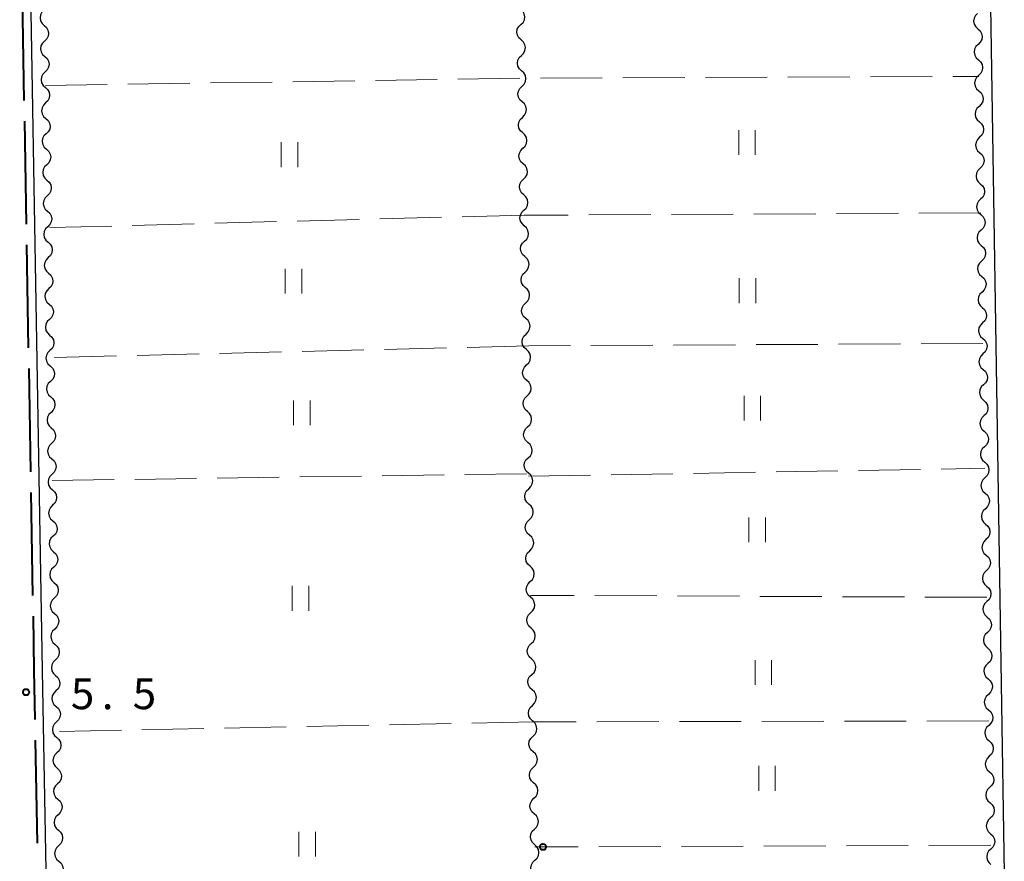
# Model space of a CAD drawing. Units: metres. Extents: x -72000 to -70000, y 34500 to 36000.
# Drawn here: x -70559 to -70440, y 35655 to 35757 of the extents above; entities that cross this region are included whole.
import ezdxf

# ---------------------------------------------------------------- set-up
doc = ezdxf.new("R2010")
doc.units = ezdxf.units.M
for name, color, linetype, lineweight in [('110600_大字・町・丁目界', 7, 'Continuous', 40), ('210100_道路縁(街区線)', 7, 'Continuous', 30), ('510200_細流', 7, 'Continuous', 30), ('630200_耕地界', 7, 'Continuous', 30), ('631100_田', 7, 'Continuous', 13), ('731200_図化機測定による標高点', 7, 'Continuous', 40)]:
    doc.layers.add(name, color=color, linetype=linetype, lineweight=lineweight)
doc.styles.add('Style-WORKING', font='MS Gothic.ttf')

msp = doc.modelspace()

# ---------------------------------------------------------------- linework, layer by layer
at = {"layer": '110600_大字・町・丁目界', "linetype": 'Continuous', "lineweight": 40}
for p, q in [((-70558.576, 35760.031), (-70558.358, 35747.533)), ((-70558.314, 35745.033), (-70558.096, 35732.535)), ((-70558.052, 35730.036), (-70557.833, 35717.538)), ((-70557.79, 35715.038), (-70557.571, 35702.54)), ((-70557.527, 35700.04), (-70557.309, 35687.542)), ((-70557.001, 35670.045), (-70556.78, 35657.547))]:
    msp.add_line(p, q, dxfattribs=at)
at = {"layer": '110600_大字・町・丁目界', "linetype": 'Continuous', "lineweight": 40, "flags": 128}
msp.add_lwpolyline([(-70557.265, 35685.043), (-70557.15, 35678.45), (-70557.046, 35672.545)], dxfattribs=at)
at = {"layer": '210100_道路縁(街区線)', "linetype": 'Continuous', "lineweight": 30, "flags": 128}
for points in [[(-70557.07, 35462.16), (-70556.12, 35462.01), (-70473.86, 35465.43), (-70457.31, 35466.12), (-70447.08, 35466.81), (-70442.39, 35467.46), (-70439.7, 35468.5), (-70438.19, 35469.59), (-70437.25, 35471.5), (-70436.95, 35489.76), (-70442.47, 35840.96)], [(-70558.88, 35835.73), (-70556.14, 35678.47), (-70555, 35614.58), (-70555.63, 35579.89), (-70558.62, 35465.26), (-70558.14, 35463.29), (-70557.07, 35462.16)]]:
    msp.add_lwpolyline(points, dxfattribs=at)
at = {"layer": '510200_細流', "linetype": 'Continuous', "lineweight": 30, "flags": 128}
for points in [[(-70555.934, 35758.476), (-70556.198, 35758.221), (-70556.364, 35757.894), (-70556.418, 35757.531), (-70556.351, 35757.169), (-70556.174, 35756.848), (-70555.901, 35756.602)], [(-70498.14, 35756.724), (-70497.876, 35756.98), (-70497.71, 35757.306), (-70497.656, 35757.669), (-70497.722, 35758.031), (-70497.9, 35758.352), (-70498.172, 35758.599)], [(-70442.775, 35758.061), (-70443.039, 35757.806), (-70443.206, 35757.479), (-70443.26, 35757.116), (-70443.195, 35756.754), (-70443.017, 35756.433), (-70442.746, 35756.186)], [(-70555.901, 35756.602), (-70555.629, 35756.355), (-70555.451, 35756.034), (-70555.385, 35755.672), (-70555.439, 35755.309), (-70555.605, 35754.982), (-70555.869, 35754.727)], [(-70498.108, 35754.849), (-70498.381, 35755.096), (-70498.558, 35755.417), (-70498.624, 35755.779), (-70498.57, 35756.142), (-70498.404, 35756.469), (-70498.14, 35756.724)], [(-70442.746, 35756.186), (-70442.474, 35755.939), (-70442.297, 35755.618), (-70442.231, 35755.256), (-70442.285, 35754.893), (-70442.452, 35754.566), (-70442.716, 35754.311)], [(-70498.077, 35752.975), (-70497.813, 35753.23), (-70497.647, 35753.557), (-70497.593, 35753.92), (-70497.659, 35754.282), (-70497.836, 35754.603), (-70498.108, 35754.849)], [(-70555.869, 35754.727), (-70556.132, 35754.471), (-70556.299, 35754.144), (-70556.352, 35753.781), (-70556.286, 35753.419), (-70556.108, 35753.098), (-70555.836, 35752.852)], [(-70442.716, 35754.311), (-70442.98, 35754.056), (-70443.147, 35753.729), (-70443.201, 35753.367), (-70443.136, 35753.005), (-70442.959, 35752.683), (-70442.687, 35752.436)], [(-70555.836, 35752.852), (-70555.564, 35752.606), (-70555.386, 35752.285), (-70555.32, 35751.923), (-70555.373, 35751.56), (-70555.54, 35751.233), (-70555.803, 35750.977)], [(-70498.045, 35751.1), (-70498.317, 35751.346), (-70498.495, 35751.667), (-70498.561, 35752.029), (-70498.507, 35752.392), (-70498.341, 35752.719), (-70498.077, 35752.975)], [(-70442.687, 35752.436), (-70442.415, 35752.19), (-70442.238, 35751.868), (-70442.172, 35751.506), (-70442.227, 35751.144), (-70442.393, 35750.817), (-70442.657, 35750.562)], [(-70555.803, 35750.977), (-70556.067, 35750.722), (-70556.233, 35750.395), (-70556.287, 35750.032), (-70556.221, 35749.67), (-70556.043, 35749.349), (-70555.771, 35749.103)], [(-70498.013, 35749.225), (-70497.75, 35749.481), (-70497.583, 35749.808), (-70497.529, 35750.171), (-70497.595, 35750.532), (-70497.773, 35750.853), (-70498.045, 35751.1)], [(-70442.657, 35750.562), (-70442.921, 35750.307), (-70443.088, 35749.98), (-70443.143, 35749.617), (-70443.077, 35749.255), (-70442.9, 35748.934), (-70442.628, 35748.687)], [(-70555.771, 35749.103), (-70555.498, 35748.856), (-70555.321, 35748.535), (-70555.254, 35748.174), (-70555.308, 35747.811), (-70555.474, 35747.484), (-70555.738, 35747.228)], [(-70497.982, 35747.35), (-70498.254, 35747.597), (-70498.431, 35747.918), (-70498.498, 35748.28), (-70498.444, 35748.643), (-70498.277, 35748.97), (-70498.013, 35749.225)], [(-70442.628, 35748.687), (-70442.356, 35748.44), (-70442.179, 35748.119), (-70442.113, 35747.757), (-70442.168, 35747.394), (-70442.335, 35747.067), (-70442.599, 35746.812)], [(-70555.738, 35747.228), (-70556.002, 35746.972), (-70556.168, 35746.645), (-70556.222, 35746.282), (-70556.155, 35745.921), (-70555.978, 35745.6), (-70555.705, 35745.353)], [(-70497.95, 35745.476), (-70497.686, 35745.731), (-70497.52, 35746.058), (-70497.466, 35746.421), (-70497.532, 35746.783), (-70497.71, 35747.104), (-70497.982, 35747.35)], [(-70442.599, 35746.812), (-70442.863, 35746.557), (-70443.03, 35746.23), (-70443.084, 35745.867), (-70443.018, 35745.505), (-70442.841, 35745.184), (-70442.569, 35744.937)], [(-70555.705, 35745.353), (-70555.433, 35745.107), (-70555.255, 35744.786), (-70555.189, 35744.424), (-70555.243, 35744.061), (-70555.409, 35743.734), (-70555.673, 35743.479)], [(-70497.918, 35743.601), (-70498.191, 35743.847), (-70498.368, 35744.168), (-70498.434, 35744.53), (-70498.38, 35744.893), (-70498.214, 35745.22), (-70497.95, 35745.476)], [(-70442.569, 35744.937), (-70442.297, 35744.691), (-70442.12, 35744.369), (-70442.055, 35744.007), (-70442.109, 35743.644), (-70442.276, 35743.318), (-70442.54, 35743.063)], [(-70555.673, 35743.479), (-70555.936, 35743.223), (-70556.102, 35742.896), (-70556.156, 35742.533), (-70556.09, 35742.171), (-70555.912, 35741.85), (-70555.64, 35741.604)], [(-70497.887, 35741.726), (-70497.623, 35741.982), (-70497.456, 35742.309), (-70497.403, 35742.672), (-70497.469, 35743.034), (-70497.646, 35743.355), (-70497.918, 35743.601)], [(-70442.54, 35743.063), (-70442.804, 35742.807), (-70442.971, 35742.481), (-70443.025, 35742.118), (-70442.96, 35741.756), (-70442.782, 35741.435), (-70442.511, 35741.188)], [(-70497.855, 35739.852), (-70498.127, 35740.098), (-70498.305, 35740.419), (-70498.371, 35740.781), (-70498.317, 35741.144), (-70498.15, 35741.471), (-70497.887, 35741.726)], [(-70555.64, 35741.604), (-70555.368, 35741.358), (-70555.19, 35741.037), (-70555.124, 35740.675), (-70555.177, 35740.312), (-70555.344, 35739.985), (-70555.607, 35739.729)], [(-70442.511, 35741.188), (-70442.239, 35740.941), (-70442.062, 35740.62), (-70441.996, 35740.258), (-70442.05, 35739.895), (-70442.217, 35739.568), (-70442.481, 35739.313)], [(-70555.607, 35739.729), (-70555.871, 35739.474), (-70556.037, 35739.147), (-70556.091, 35738.784), (-70556.025, 35738.422), (-70555.847, 35738.101), (-70555.575, 35737.854)], [(-70497.823, 35737.977), (-70497.56, 35738.232), (-70497.393, 35738.559), (-70497.339, 35738.922), (-70497.405, 35739.284), (-70497.583, 35739.605), (-70497.855, 35739.852)], [(-70442.481, 35739.313), (-70442.745, 35739.058), (-70442.912, 35738.731), (-70442.966, 35738.368), (-70442.901, 35738.006), (-70442.724, 35737.685), (-70442.452, 35737.438)], [(-70555.575, 35737.854), (-70555.302, 35737.608), (-70555.125, 35737.287), (-70555.058, 35736.925), (-70555.112, 35736.562), (-70555.278, 35736.235), (-70555.542, 35735.98)], [(-70497.792, 35736.102), (-70498.064, 35736.349), (-70498.241, 35736.67), (-70498.307, 35737.031), (-70498.254, 35737.394), (-70498.087, 35737.721), (-70497.823, 35737.977)], [(-70442.452, 35737.438), (-70442.18, 35737.192), (-70442.003, 35736.87), (-70441.937, 35736.508), (-70441.992, 35736.145), (-70442.158, 35735.819), (-70442.422, 35735.564)], [(-70555.542, 35735.98), (-70555.805, 35735.724), (-70555.972, 35735.397), (-70556.025, 35735.034), (-70555.959, 35734.672), (-70555.782, 35734.351), (-70555.509, 35734.105)], [(-70497.76, 35734.227), (-70497.496, 35734.483), (-70497.33, 35734.81), (-70497.276, 35735.173), (-70497.342, 35735.535), (-70497.519, 35735.856), (-70497.792, 35736.102)], [(-70442.422, 35735.564), (-70442.686, 35735.308), (-70442.853, 35734.982), (-70442.908, 35734.619), (-70442.842, 35734.257), (-70442.665, 35733.936), (-70442.393, 35733.689)], [(-70555.509, 35734.105), (-70555.237, 35733.859), (-70555.059, 35733.538), (-70554.993, 35733.176), (-70555.047, 35732.813), (-70555.213, 35732.486), (-70555.477, 35732.23)], [(-70497.728, 35732.353), (-70498, 35732.599), (-70498.178, 35732.92), (-70498.244, 35733.282), (-70498.19, 35733.645), (-70498.024, 35733.972), (-70497.76, 35734.227)], [(-70442.393, 35733.689), (-70442.121, 35733.442), (-70441.944, 35733.121), (-70441.878, 35732.759), (-70441.933, 35732.396), (-70442.1, 35732.069), (-70442.364, 35731.814)], [(-70555.477, 35732.23), (-70555.74, 35731.975), (-70555.906, 35731.648), (-70555.96, 35731.285), (-70555.894, 35730.923), (-70555.716, 35730.602), (-70555.444, 35730.356)], [(-70497.697, 35730.478), (-70497.433, 35730.733), (-70497.266, 35731.06), (-70497.212, 35731.423), (-70497.279, 35731.785), (-70497.456, 35732.106), (-70497.728, 35732.353)], [(-70442.364, 35731.814), (-70442.628, 35731.559), (-70442.795, 35731.232), (-70442.849, 35730.869), (-70442.783, 35730.507), (-70442.606, 35730.186), (-70442.334, 35729.939)], [(-70555.444, 35730.356), (-70555.172, 35730.109), (-70554.994, 35729.788), (-70554.928, 35729.426), (-70554.981, 35729.063), (-70555.148, 35728.736), (-70555.411, 35728.481)], [(-70497.665, 35728.603), (-70497.937, 35728.85), (-70498.115, 35729.171), (-70498.181, 35729.533), (-70498.127, 35729.896), (-70497.96, 35730.222), (-70497.697, 35730.478)], [(-70442.334, 35729.939), (-70442.062, 35729.692), (-70441.885, 35729.371), (-70441.82, 35729.009), (-70441.874, 35728.646), (-70442.041, 35728.32), (-70442.305, 35728.064)], [(-70497.633, 35726.728), (-70497.369, 35726.984), (-70497.203, 35727.311), (-70497.149, 35727.674), (-70497.215, 35728.036), (-70497.393, 35728.357), (-70497.665, 35728.603)], [(-70555.411, 35728.481), (-70555.675, 35728.225), (-70555.841, 35727.898), (-70555.895, 35727.535), (-70555.828, 35727.173), (-70555.651, 35726.852), (-70555.378, 35726.606)], [(-70442.305, 35728.064), (-70442.569, 35727.809), (-70442.736, 35727.483), (-70442.79, 35727.12), (-70442.725, 35726.758), (-70442.547, 35726.436), (-70442.276, 35726.19)], [(-70555.378, 35726.606), (-70555.106, 35726.36), (-70554.929, 35726.039), (-70554.862, 35725.677), (-70554.916, 35725.314), (-70555.082, 35724.987), (-70555.346, 35724.731)], [(-70497.602, 35724.854), (-70497.874, 35725.1), (-70498.051, 35725.421), (-70498.117, 35725.783), (-70498.063, 35726.146), (-70497.897, 35726.473), (-70497.633, 35726.728)], [(-70442.276, 35726.19), (-70442.004, 35725.943), (-70441.827, 35725.622), (-70441.761, 35725.26), (-70441.815, 35724.897), (-70441.982, 35724.57), (-70442.246, 35724.315)], [(-70555.346, 35724.731), (-70555.609, 35724.476), (-70555.776, 35724.149), (-70555.829, 35723.786), (-70555.763, 35723.424), (-70555.585, 35723.103), (-70555.313, 35722.857)], [(-70497.57, 35722.979), (-70497.306, 35723.234), (-70497.14, 35723.561), (-70497.086, 35723.924), (-70497.152, 35724.286), (-70497.329, 35724.607), (-70497.602, 35724.854)], [(-70442.246, 35724.315), (-70442.51, 35724.06), (-70442.677, 35723.733), (-70442.731, 35723.37), (-70442.666, 35723.008), (-70442.489, 35722.687), (-70442.217, 35722.44)], [(-70555.313, 35722.857), (-70555.041, 35722.61), (-70554.863, 35722.289), (-70554.797, 35721.928), (-70554.851, 35721.565), (-70555.017, 35721.238), (-70555.28, 35720.982)], [(-70497.538, 35721.104), (-70497.81, 35721.351), (-70497.988, 35721.672), (-70498.054, 35722.034), (-70498, 35722.397), (-70497.834, 35722.723), (-70497.57, 35722.979)], [(-70442.217, 35722.44), (-70441.945, 35722.193), (-70441.768, 35721.872), (-70441.702, 35721.51), (-70441.756, 35721.147), (-70441.923, 35720.821), (-70442.187, 35720.565)], [(-70555.28, 35720.982), (-70555.544, 35720.726), (-70555.71, 35720.399), (-70555.764, 35720.036), (-70555.698, 35719.675), (-70555.52, 35719.354), (-70555.248, 35719.107)], [(-70497.506, 35719.229), (-70497.243, 35719.485), (-70497.076, 35719.812), (-70497.022, 35720.175), (-70497.088, 35720.537), (-70497.266, 35720.858), (-70497.538, 35721.104)], [(-70442.187, 35720.565), (-70442.451, 35720.31), (-70442.618, 35719.984), (-70442.673, 35719.621), (-70442.607, 35719.259), (-70442.43, 35718.937), (-70442.158, 35718.691)], [(-70555.248, 35719.107), (-70554.975, 35718.861), (-70554.798, 35718.54), (-70554.732, 35718.178), (-70554.785, 35717.815), (-70554.952, 35717.488), (-70555.215, 35717.233)], [(-70497.475, 35717.355), (-70497.747, 35717.601), (-70497.924, 35717.922), (-70497.991, 35718.284), (-70497.937, 35718.647), (-70497.77, 35718.974), (-70497.506, 35719.229)], [(-70442.158, 35718.691), (-70441.886, 35718.444), (-70441.709, 35718.123), (-70441.643, 35717.761), (-70441.698, 35717.398), (-70441.865, 35717.071), (-70442.129, 35716.816)], [(-70555.215, 35717.233), (-70555.479, 35716.977), (-70555.645, 35716.65), (-70555.699, 35716.287), (-70555.632, 35715.925), (-70555.455, 35715.604), (-70555.182, 35715.358)], [(-70497.443, 35715.48), (-70497.179, 35715.736), (-70497.013, 35716.062), (-70496.959, 35716.425), (-70497.025, 35716.787), (-70497.203, 35717.108), (-70497.475, 35717.355)], [(-70442.129, 35716.816), (-70442.393, 35716.561), (-70442.56, 35716.234), (-70442.614, 35715.871), (-70442.548, 35715.509), (-70442.371, 35715.188), (-70442.099, 35714.941)], [(-70497.411, 35713.605), (-70497.684, 35713.852), (-70497.861, 35714.173), (-70497.927, 35714.535), (-70497.873, 35714.898), (-70497.707, 35715.225), (-70497.443, 35715.48)], [(-70555.182, 35715.358), (-70554.91, 35715.112), (-70554.732, 35714.791), (-70554.666, 35714.429), (-70554.72, 35714.066), (-70554.886, 35713.739), (-70555.15, 35713.483)], [(-70442.099, 35714.941), (-70441.827, 35714.694), (-70441.65, 35714.373), (-70441.585, 35714.011), (-70441.639, 35713.648), (-70441.806, 35713.321), (-70442.07, 35713.066)], [(-70555.15, 35713.483), (-70555.413, 35713.227), (-70555.58, 35712.901), (-70555.633, 35712.538), (-70555.567, 35712.176), (-70555.389, 35711.855), (-70555.117, 35711.608)], [(-70497.38, 35711.731), (-70497.116, 35711.986), (-70496.949, 35712.313), (-70496.896, 35712.676), (-70496.962, 35713.038), (-70497.139, 35713.359), (-70497.411, 35713.605)], [(-70442.07, 35713.066), (-70442.334, 35712.811), (-70442.501, 35712.484), (-70442.555, 35712.122), (-70442.49, 35711.76), (-70442.312, 35711.438), (-70442.041, 35711.192)], [(-70555.117, 35711.608), (-70554.845, 35711.362), (-70554.667, 35711.041), (-70554.601, 35710.679), (-70554.654, 35710.316), (-70554.821, 35709.989), (-70555.084, 35709.734)], [(-70497.348, 35709.856), (-70497.62, 35710.102), (-70497.798, 35710.423), (-70497.864, 35710.785), (-70497.81, 35711.148), (-70497.643, 35711.475), (-70497.38, 35711.731)], [(-70442.041, 35711.192), (-70441.769, 35710.945), (-70441.592, 35710.624), (-70441.526, 35710.261), (-70441.58, 35709.899), (-70441.747, 35709.572), (-70442.011, 35709.317)], [(-70555.084, 35709.734), (-70555.348, 35709.478), (-70555.514, 35709.151), (-70555.568, 35708.788), (-70555.502, 35708.426), (-70555.324, 35708.105), (-70555.052, 35707.859)], [(-70497.316, 35707.981), (-70497.053, 35708.237), (-70496.886, 35708.563), (-70496.832, 35708.926), (-70496.898, 35709.288), (-70497.076, 35709.609), (-70497.348, 35709.856)], [(-70442.011, 35709.317), (-70442.275, 35709.062), (-70442.442, 35708.735), (-70442.496, 35708.372), (-70442.431, 35708.01), (-70442.254, 35707.689), (-70441.982, 35707.442)], [(-70555.052, 35707.859), (-70554.779, 35707.613), (-70554.602, 35707.292), (-70554.535, 35706.93), (-70554.589, 35706.567), (-70554.755, 35706.24), (-70555.019, 35705.984)], [(-70497.285, 35706.106), (-70497.557, 35706.353), (-70497.734, 35706.674), (-70497.8, 35707.036), (-70497.747, 35707.399), (-70497.58, 35707.726), (-70497.316, 35707.981)], [(-70441.982, 35707.442), (-70441.71, 35707.195), (-70441.533, 35706.874), (-70441.467, 35706.512), (-70441.521, 35706.149), (-70441.688, 35705.822), (-70441.952, 35705.567)], [(-70555.019, 35705.984), (-70555.283, 35705.729), (-70555.449, 35705.402), (-70555.503, 35705.039), (-70555.436, 35704.677), (-70555.259, 35704.356), (-70554.986, 35704.11)], [(-70497.253, 35704.232), (-70496.989, 35704.487), (-70496.823, 35704.814), (-70496.769, 35705.177), (-70496.835, 35705.539), (-70497.012, 35705.86), (-70497.285, 35706.106)], [(-70441.952, 35705.567), (-70442.216, 35705.312), (-70442.383, 35704.985), (-70442.438, 35704.623), (-70442.372, 35704.261), (-70442.195, 35703.939), (-70441.923, 35703.692)], [(-70554.986, 35704.11), (-70554.714, 35703.863), (-70554.536, 35703.542), (-70554.47, 35703.18), (-70554.524, 35702.817), (-70554.69, 35702.49), (-70554.954, 35702.235)], [(-70497.221, 35702.357), (-70497.493, 35702.603), (-70497.671, 35702.924), (-70497.737, 35703.286), (-70497.683, 35703.649), (-70497.517, 35703.976), (-70497.253, 35704.232)], [(-70441.923, 35703.692), (-70441.651, 35703.446), (-70441.474, 35703.124), (-70441.408, 35702.762), (-70441.463, 35702.4), (-70441.63, 35702.073), (-70441.894, 35701.818)], [(-70497.19, 35700.482), (-70496.926, 35700.738), (-70496.759, 35701.065), (-70496.705, 35701.427), (-70496.772, 35701.789), (-70496.949, 35702.11), (-70497.221, 35702.357)], [(-70554.954, 35702.235), (-70555.217, 35701.979), (-70555.384, 35701.652), (-70555.437, 35701.289), (-70555.371, 35700.927), (-70555.193, 35700.606), (-70554.921, 35700.36)], [(-70441.894, 35701.818), (-70442.158, 35701.563), (-70442.325, 35701.236), (-70442.379, 35700.873), (-70442.313, 35700.511), (-70442.136, 35700.19), (-70441.864, 35699.943)], [(-70554.921, 35700.36), (-70554.649, 35700.114), (-70554.471, 35699.793), (-70554.405, 35699.431), (-70554.458, 35699.068), (-70554.625, 35698.741), (-70554.888, 35698.485)], [(-70497.158, 35698.607), (-70497.43, 35698.854), (-70497.608, 35699.175), (-70497.674, 35699.537), (-70497.62, 35699.9), (-70497.453, 35700.227), (-70497.19, 35700.482)], [(-70441.864, 35699.943), (-70441.592, 35699.696), (-70441.415, 35699.375), (-70441.35, 35699.013), (-70441.404, 35698.65), (-70441.571, 35698.323), (-70441.835, 35698.068)], [(-70554.888, 35698.485), (-70555.152, 35698.23), (-70555.318, 35697.903), (-70555.372, 35697.54), (-70555.306, 35697.178), (-70555.128, 35696.857), (-70554.856, 35696.611)], [(-70497.126, 35696.733), (-70496.862, 35696.988), (-70496.696, 35697.315), (-70496.642, 35697.678), (-70496.708, 35698.04), (-70496.886, 35698.361), (-70497.158, 35698.607)], [(-70441.835, 35698.068), (-70442.099, 35697.813), (-70442.266, 35697.486), (-70442.32, 35697.123), (-70442.255, 35696.761), (-70442.077, 35696.44), (-70441.806, 35696.193)], [(-70554.856, 35696.611), (-70554.583, 35696.364), (-70554.406, 35696.043), (-70554.339, 35695.682), (-70554.393, 35695.319), (-70554.559, 35694.992), (-70554.823, 35694.736)], [(-70497.095, 35694.858), (-70497.367, 35695.104), (-70497.544, 35695.425), (-70497.61, 35695.787), (-70497.556, 35696.15), (-70497.39, 35696.477), (-70497.126, 35696.733)], [(-70441.806, 35696.193), (-70441.534, 35695.947), (-70441.357, 35695.625), (-70441.291, 35695.263), (-70441.345, 35694.9), (-70441.512, 35694.574), (-70441.776, 35694.319)], [(-70554.823, 35694.736), (-70555.087, 35694.48), (-70555.253, 35694.153), (-70555.307, 35693.79), (-70555.24, 35693.429), (-70555.063, 35693.108), (-70554.79, 35692.861)], [(-70497.063, 35692.983), (-70496.799, 35693.239), (-70496.633, 35693.566), (-70496.579, 35693.929), (-70496.645, 35694.29), (-70496.822, 35694.612), (-70497.095, 35694.858)], [(-70441.776, 35694.319), (-70442.04, 35694.063), (-70442.207, 35693.737), (-70442.261, 35693.374), (-70442.196, 35693.012), (-70442.019, 35692.691), (-70441.747, 35692.444)], [(-70554.79, 35692.861), (-70554.518, 35692.615), (-70554.34, 35692.294), (-70554.274, 35691.932), (-70554.328, 35691.569), (-70554.494, 35691.242), (-70554.758, 35690.987)], [(-70497.031, 35691.108), (-70497.303, 35691.355), (-70497.481, 35691.676), (-70497.547, 35692.038), (-70497.493, 35692.401), (-70497.327, 35692.728), (-70497.063, 35692.983)], [(-70441.747, 35692.444), (-70441.475, 35692.197), (-70441.298, 35691.876), (-70441.232, 35691.514), (-70441.286, 35691.151), (-70441.453, 35690.824), (-70441.717, 35690.569)], [(-70554.758, 35690.987), (-70555.021, 35690.731), (-70555.188, 35690.404), (-70555.241, 35690.041), (-70555.175, 35689.679), (-70554.997, 35689.358), (-70554.725, 35689.112)], [(-70496.999, 35689.234), (-70496.736, 35689.489), (-70496.569, 35689.816), (-70496.515, 35690.179), (-70496.581, 35690.541), (-70496.759, 35690.862), (-70497.031, 35691.108)], [(-70441.717, 35690.569), (-70441.981, 35690.314), (-70442.148, 35689.987), (-70442.203, 35689.624), (-70442.137, 35689.262), (-70441.96, 35688.941), (-70441.688, 35688.694)], [(-70496.968, 35687.359), (-70497.24, 35687.605), (-70497.417, 35687.927), (-70497.484, 35688.288), (-70497.43, 35688.651), (-70497.263, 35688.978), (-70496.999, 35689.234)], [(-70554.725, 35689.112), (-70554.453, 35688.866), (-70554.275, 35688.545), (-70554.209, 35688.183), (-70554.262, 35687.82), (-70554.429, 35687.493), (-70554.692, 35687.237)], [(-70441.688, 35688.694), (-70441.416, 35688.448), (-70441.239, 35688.126), (-70441.173, 35687.764), (-70441.228, 35687.401), (-70441.395, 35687.075), (-70441.659, 35686.82)], [(-70554.692, 35687.237), (-70554.956, 35686.981), (-70555.122, 35686.655), (-70555.176, 35686.292), (-70555.11, 35685.93), (-70554.932, 35685.609), (-70554.66, 35685.362)], [(-70496.936, 35685.484), (-70496.672, 35685.74), (-70496.506, 35686.067), (-70496.452, 35686.43), (-70496.518, 35686.792), (-70496.696, 35687.113), (-70496.968, 35687.359)], [(-70441.659, 35686.82), (-70441.923, 35686.564), (-70442.09, 35686.238), (-70442.144, 35685.875), (-70442.078, 35685.513), (-70441.901, 35685.192), (-70441.629, 35684.945)], [(-70554.66, 35685.362), (-70554.387, 35685.116), (-70554.21, 35684.795), (-70554.143, 35684.433), (-70554.197, 35684.07), (-70554.363, 35683.743), (-70554.627, 35683.488)], [(-70496.904, 35683.61), (-70497.177, 35683.856), (-70497.354, 35684.177), (-70497.42, 35684.539), (-70497.366, 35684.902), (-70497.2, 35685.229), (-70496.936, 35685.484)], [(-70441.629, 35684.945), (-70441.357, 35684.698), (-70441.18, 35684.377), (-70441.115, 35684.015), (-70441.169, 35683.652), (-70441.336, 35683.325), (-70441.6, 35683.07)], [(-70554.627, 35683.488), (-70554.891, 35683.232), (-70555.057, 35682.905), (-70555.111, 35682.542), (-70555.044, 35682.18), (-70554.867, 35681.859), (-70554.594, 35681.613)], [(-70496.873, 35681.735), (-70496.609, 35681.99), (-70496.442, 35682.317), (-70496.389, 35682.68), (-70496.455, 35683.042), (-70496.632, 35683.363), (-70496.904, 35683.61)], [(-70441.6, 35683.07), (-70441.864, 35682.815), (-70442.031, 35682.488), (-70442.085, 35682.125), (-70442.019, 35681.763), (-70441.842, 35681.442), (-70441.571, 35681.195)], [(-70554.594, 35681.613), (-70554.322, 35681.367), (-70554.144, 35681.046), (-70554.078, 35680.684), (-70554.132, 35680.321), (-70554.298, 35679.994), (-70554.562, 35679.738)], [(-70496.841, 35679.86), (-70497.113, 35680.107), (-70497.291, 35680.428), (-70497.357, 35680.79), (-70497.303, 35681.152), (-70497.136, 35681.479), (-70496.873, 35681.735)], [(-70441.571, 35681.195), (-70441.299, 35680.948), (-70441.122, 35680.627), (-70441.056, 35680.265), (-70441.11, 35679.902), (-70441.277, 35679.576), (-70441.541, 35679.32)], [(-70554.562, 35679.738), (-70554.825, 35679.483), (-70554.991, 35679.156), (-70555.045, 35678.793), (-70554.979, 35678.431), (-70554.801, 35678.11), (-70554.529, 35677.864)], [(-70496.809, 35677.985), (-70496.546, 35678.241), (-70496.379, 35678.568), (-70496.325, 35678.931), (-70496.391, 35679.293), (-70496.569, 35679.614), (-70496.841, 35679.86)], [(-70441.541, 35679.32), (-70441.805, 35679.065), (-70441.972, 35678.739), (-70442.026, 35678.376), (-70441.961, 35678.014), (-70441.784, 35677.692), (-70441.512, 35677.446)], [(-70554.529, 35677.864), (-70554.256, 35677.617), (-70554.078, 35677.296), (-70554.012, 35676.935), (-70554.066, 35676.572), (-70554.232, 35676.245), (-70554.495, 35675.989)], [(-70496.778, 35676.111), (-70497.05, 35676.357), (-70497.227, 35676.678), (-70497.293, 35677.04), (-70497.24, 35677.403), (-70497.073, 35677.73), (-70496.809, 35677.985)], [(-70441.512, 35677.446), (-70441.24, 35677.199), (-70441.063, 35676.878), (-70440.997, 35676.516), (-70441.051, 35676.153), (-70441.218, 35675.826), (-70441.482, 35675.571)], [(-70496.746, 35674.236), (-70496.482, 35674.491), (-70496.316, 35674.818), (-70496.262, 35675.181), (-70496.328, 35675.543), (-70496.505, 35675.864), (-70496.778, 35676.111)], [(-70554.495, 35675.989), (-70554.759, 35675.733), (-70554.925, 35675.406), (-70554.978, 35675.043), (-70554.912, 35674.681), (-70554.734, 35674.36), (-70554.462, 35674.114)], [(-70441.482, 35675.571), (-70441.746, 35675.316), (-70441.913, 35674.989), (-70441.968, 35674.626), (-70441.902, 35674.264), (-70441.725, 35673.943), (-70441.453, 35673.696)], [(-70554.462, 35674.114), (-70554.189, 35673.868), (-70554.012, 35673.547), (-70553.945, 35673.185), (-70553.999, 35672.822), (-70554.165, 35672.495), (-70554.428, 35672.239)], [(-70496.714, 35672.361), (-70496.986, 35672.608), (-70497.164, 35672.929), (-70497.23, 35673.291), (-70497.176, 35673.654), (-70497.01, 35673.98), (-70496.746, 35674.236)], [(-70441.453, 35673.696), (-70441.181, 35673.449), (-70441.004, 35673.128), (-70440.938, 35672.766), (-70440.993, 35672.403), (-70441.16, 35672.077), (-70441.424, 35671.821)], [(-70554.428, 35672.239), (-70554.692, 35671.984), (-70554.858, 35671.657), (-70554.912, 35671.294), (-70554.845, 35670.932), (-70554.667, 35670.611), (-70554.395, 35670.365)], [(-70496.683, 35670.486), (-70496.419, 35670.742), (-70496.252, 35671.069), (-70496.198, 35671.432), (-70496.265, 35671.794), (-70496.442, 35672.115), (-70496.714, 35672.361)], [(-70441.424, 35671.821), (-70441.688, 35671.566), (-70441.855, 35671.24), (-70441.909, 35670.877), (-70441.843, 35670.515), (-70441.666, 35670.193), (-70441.394, 35669.947)], [(-70554.395, 35670.365), (-70554.122, 35670.119), (-70553.945, 35669.798), (-70553.878, 35669.436), (-70553.932, 35669.073), (-70554.098, 35668.746), (-70554.361, 35668.49)], [(-70496.651, 35668.612), (-70496.923, 35668.858), (-70497.101, 35669.179), (-70497.167, 35669.541), (-70497.113, 35669.904), (-70496.946, 35670.231), (-70496.683, 35670.486)], [(-70441.394, 35669.947), (-70441.122, 35669.7), (-70440.945, 35669.379), (-70440.88, 35669.017), (-70440.934, 35668.654), (-70441.101, 35668.327), (-70441.365, 35668.072)], [(-70554.361, 35668.49), (-70554.625, 35668.234), (-70554.791, 35667.907), (-70554.845, 35667.544), (-70554.778, 35667.182), (-70554.6, 35666.862), (-70554.328, 35666.615)], [(-70496.619, 35666.737), (-70496.355, 35666.992), (-70496.189, 35667.319), (-70496.135, 35667.682), (-70496.201, 35668.044), (-70496.379, 35668.365), (-70496.651, 35668.612)], [(-70441.365, 35668.072), (-70441.629, 35667.817), (-70441.796, 35667.49), (-70441.85, 35667.127), (-70441.784, 35666.765), (-70441.607, 35666.444), (-70441.336, 35666.197)], [(-70554.328, 35666.615), (-70554.056, 35666.369), (-70553.878, 35666.048), (-70553.811, 35665.686), (-70553.865, 35665.323), (-70554.031, 35664.996), (-70554.295, 35664.741)], [(-70496.588, 35664.862), (-70496.86, 35665.109), (-70497.037, 35665.43), (-70497.103, 35665.792), (-70497.049, 35666.155), (-70496.883, 35666.481), (-70496.619, 35666.737)], [(-70441.336, 35666.197), (-70441.064, 35665.95), (-70440.887, 35665.629), (-70440.821, 35665.267), (-70440.875, 35664.904), (-70441.042, 35664.577), (-70441.306, 35664.322)], [(-70554.295, 35664.741), (-70554.558, 35664.485), (-70554.724, 35664.158), (-70554.778, 35663.795), (-70554.711, 35663.433), (-70554.534, 35663.112), (-70554.261, 35662.866)], [(-70496.556, 35662.988), (-70496.292, 35663.243), (-70496.126, 35663.57), (-70496.072, 35663.933), (-70496.138, 35664.295), (-70496.315, 35664.616), (-70496.588, 35664.862)], [(-70441.306, 35664.322), (-70441.57, 35664.067), (-70441.737, 35663.74), (-70441.791, 35663.378), (-70441.726, 35663.016), (-70441.549, 35662.694), (-70441.277, 35662.448)], [(-70496.524, 35661.113), (-70496.796, 35661.359), (-70496.974, 35661.68), (-70497.04, 35662.042), (-70496.986, 35662.405), (-70496.82, 35662.732), (-70496.556, 35662.988)], [(-70554.261, 35662.866), (-70553.989, 35662.62), (-70553.811, 35662.299), (-70553.745, 35661.937), (-70553.798, 35661.574), (-70553.964, 35661.247), (-70554.228, 35660.991)], [(-70441.277, 35662.448), (-70441.005, 35662.201), (-70440.828, 35661.879), (-70440.762, 35661.517), (-70440.816, 35661.155), (-70440.983, 35660.828), (-70441.247, 35660.573)], [(-70554.228, 35660.991), (-70554.491, 35660.735), (-70554.657, 35660.408), (-70554.711, 35660.045), (-70554.644, 35659.684), (-70554.467, 35659.363), (-70554.194, 35659.117)], [(-70496.492, 35659.238), (-70496.229, 35659.494), (-70496.062, 35659.82), (-70496.008, 35660.183), (-70496.074, 35660.545), (-70496.252, 35660.866), (-70496.524, 35661.113)], [(-70441.247, 35660.573), (-70441.511, 35660.318), (-70441.678, 35659.991), (-70441.733, 35659.628), (-70441.667, 35659.266), (-70441.49, 35658.945), (-70441.218, 35658.698)], [(-70554.194, 35659.117), (-70553.922, 35658.87), (-70553.744, 35658.549), (-70553.678, 35658.188), (-70553.731, 35657.825), (-70553.897, 35657.498), (-70554.161, 35657.242)], [(-70496.461, 35657.363), (-70496.733, 35657.61), (-70496.91, 35657.931), (-70496.977, 35658.293), (-70496.923, 35658.656), (-70496.756, 35658.983), (-70496.492, 35659.238)], [(-70441.218, 35658.698), (-70440.946, 35658.451), (-70440.769, 35658.13), (-70440.703, 35657.768), (-70440.758, 35657.405), (-70440.925, 35657.078), (-70441.189, 35656.823)], [(-70554.161, 35657.242), (-70554.424, 35656.986), (-70554.591, 35656.659), (-70554.644, 35656.296), (-70554.578, 35655.934), (-70554.4, 35655.613), (-70554.127, 35655.367)], [(-70496.429, 35655.489), (-70496.165, 35655.744), (-70495.999, 35656.071), (-70495.945, 35656.434), (-70496.011, 35656.796), (-70496.189, 35657.117), (-70496.461, 35657.363)], [(-70441.189, 35656.823), (-70441.453, 35656.568), (-70441.62, 35656.241), (-70441.674, 35655.879), (-70441.608, 35655.516), (-70441.431, 35655.195), (-70441.159, 35654.948)], [(-70554.127, 35655.367), (-70553.855, 35655.121), (-70553.677, 35654.8), (-70553.611, 35654.438), (-70553.664, 35654.075), (-70553.831, 35653.748), (-70554.094, 35653.492)], [(-70496.397, 35653.614), (-70496.67, 35653.86), (-70496.847, 35654.181), (-70496.913, 35654.543), (-70496.859, 35654.906), (-70496.693, 35655.233), (-70496.429, 35655.489)]]:
    msp.add_lwpolyline(points, dxfattribs=at)
at = {"layer": '630200_耕地界', "linetype": 'Continuous', "lineweight": 13}
for p, q in [((-70505.776, 35750.094), (-70498.277, 35750.207)), ((-70495.777, 35750.226), (-70488.277, 35750.255)), ((-70485.777, 35750.265), (-70478.277, 35750.293)), ((-70475.777, 35750.303), (-70468.277, 35750.332)), ((-70465.777, 35750.341), (-70458.277, 35750.37)), ((-70455.777, 35750.38), (-70448.277, 35750.408)), ((-70445.777, 35750.418), (-70442.65, 35750.43)), ((-70555.77, 35749.34), (-70548.271, 35749.453)), ((-70545.771, 35749.491), (-70538.272, 35749.604)), ((-70535.772, 35749.641), (-70528.273, 35749.754)), ((-70525.773, 35749.792), (-70518.274, 35749.905)), ((-70515.775, 35749.943), (-70508.275, 35750.056)), ((-70507.746, 35733.375), (-70515.244, 35733.176)), ((-70497.75, 35733.64), (-70505.247, 35733.441)), ((-70492.389, 35733.64), (-70497.75, 35733.61)), ((-70482.389, 35733.696), (-70489.889, 35733.654)), ((-70472.39, 35733.752), (-70479.889, 35733.71)), ((-70462.39, 35733.808), (-70469.89, 35733.766)), ((-70452.39, 35733.864), (-70459.89, 35733.822)), ((-70442.39, 35733.92), (-70449.89, 35733.878)), ((-70547.732, 35732.315), (-70555.23, 35732.116)), ((-70537.736, 35732.58), (-70545.233, 35732.381)), ((-70527.739, 35732.845), (-70535.237, 35732.646)), ((-70517.743, 35733.11), (-70525.24, 35732.911)), ((-70482.139, 35717.876), (-70489.639, 35717.838)), ((-70472.14, 35717.927), (-70479.64, 35717.889)), ((-70462.14, 35717.978), (-70469.64, 35717.94)), ((-70452.14, 35718.029), (-70459.64, 35717.991)), ((-70442.14, 35718.08), (-70449.64, 35718.042)), ((-70537.148, 35716.815), (-70544.646, 35716.63)), ((-70527.151, 35717.061), (-70534.649, 35716.876)), ((-70517.154, 35717.307), (-70524.652, 35717.123)), ((-70507.157, 35717.554), (-70514.655, 35717.369)), ((-70497.16, 35717.8), (-70504.658, 35717.615)), ((-70492.139, 35717.826), (-70497.17, 35717.8)), ((-70547.145, 35716.568), (-70554.643, 35716.384)), ((-70477.213, 35702.347), (-70469.714, 35702.477)), ((-70467.215, 35702.521), (-70459.716, 35702.651)), ((-70457.216, 35702.694), (-70449.717, 35702.824)), ((-70447.218, 35702.868), (-70441.91, 35702.96)), ((-70554.94, 35701.48), (-70547.441, 35701.588)), ((-70544.941, 35701.624), (-70537.442, 35701.732)), ((-70534.942, 35701.768), (-70527.443, 35701.875)), ((-70524.943, 35701.911), (-70517.444, 35702.019)), ((-70514.944, 35702.055), (-70507.445, 35702.163)), ((-70504.945, 35702.199), (-70497.446, 35702.307)), ((-70497.21, 35702), (-70489.711, 35702.13)), ((-70487.212, 35702.174), (-70479.713, 35702.304)), ((-70491.66, 35687.547), (-70496.97, 35687.57)), ((-70481.66, 35687.504), (-70489.16, 35687.536)), ((-70471.66, 35687.46), (-70479.16, 35687.493)), ((-70461.66, 35687.417), (-70469.16, 35687.449)), ((-70451.66, 35687.373), (-70459.16, 35687.406)), ((-70441.66, 35687.33), (-70449.16, 35687.363)), ((-70536.562, 35671.431), (-70544.06, 35671.279)), ((-70526.564, 35671.633), (-70534.062, 35671.482)), ((-70516.566, 35671.836), (-70524.064, 35671.684)), ((-70506.568, 35672.038), (-70514.066, 35671.886)), ((-70496.57, 35672.24), (-70504.068, 35672.088)), ((-70491.43, 35672.25), (-70496.6, 35672.24)), ((-70481.43, 35672.27), (-70488.93, 35672.255)), ((-70471.43, 35672.29), (-70478.93, 35672.275)), ((-70461.43, 35672.31), (-70468.93, 35672.295)), ((-70451.43, 35672.33), (-70458.93, 35672.315)), ((-70441.43, 35672.35), (-70448.93, 35672.335)), ((-70546.56, 35671.229), (-70554.058, 35671.077)), ((-70491.19, 35657.111), (-70496.45, 35657.09)), ((-70481.19, 35657.151), (-70488.69, 35657.121)), ((-70471.19, 35657.191), (-70478.69, 35657.161)), ((-70461.19, 35657.23), (-70468.69, 35657.201)), ((-70451.19, 35657.27), (-70458.69, 35657.24)), ((-70441.19, 35657.31), (-70448.69, 35657.28))]:
    msp.add_line(p, q, dxfattribs=at)
at = {"layer": '631100_田', "linetype": 'Continuous', "lineweight": 13}
for p, q in [((-70471.74, 35740.94), (-70471.74, 35743.94)), ((-70469.74, 35740.94), (-70469.74, 35743.94)), ((-70527.18, 35739.46), (-70527.18, 35742.46)), ((-70525.18, 35739.46), (-70525.18, 35742.46)), ((-70526.7, 35724.14), (-70526.7, 35727.14)), ((-70524.7, 35724.14), (-70524.7, 35727.14)), ((-70471.68, 35722.98), (-70471.68, 35725.98)), ((-70469.68, 35722.98), (-70469.68, 35725.98)), ((-70525.69, 35708.17), (-70525.69, 35711.17)), ((-70523.69, 35708.17), (-70523.69, 35711.17)), ((-70471.08, 35708.76), (-70471.08, 35711.76)), ((-70469.08, 35708.76), (-70469.08, 35711.76)), ((-70470.5, 35694.01), (-70470.5, 35697.01)), ((-70468.5, 35694.01), (-70468.5, 35697.01)), ((-70525.85, 35685.71), (-70525.85, 35688.71)), ((-70523.85, 35685.71), (-70523.85, 35688.71)), ((-70469.76, 35676.72), (-70469.76, 35679.72)), ((-70467.76, 35676.72), (-70467.76, 35679.72)), ((-70469.31, 35663.9), (-70469.31, 35666.9)), ((-70467.31, 35663.9), (-70467.31, 35666.9)), ((-70525.04, 35655.93), (-70525.04, 35658.93)), ((-70523.04, 35655.93), (-70523.04, 35658.93))]:
    msp.add_line(p, q, dxfattribs=at)
at = {"layer": '731200_図化機測定による標高点', "linetype": 'Continuous', "lineweight": 40}
for centre in [(-70558.1, 35675.84, 5.483), (-70495.46, 35657.1, 5.3)]:
    msp.add_circle(centre, 0.375, dxfattribs=at)

# ---------------------------------------------------------------- texts
at = {"layer": '731200_図化機測定による標高点', "linetype": 'Continuous', "lineweight": 40, "style": 'Style-WORKING'}
for s, p in [('5', (-70552.68, 35673.78, -9.999)), ('5', (-70545.18, 35673.78, -9.999)), ('.', (-70548.93, 35673.78, -9.999))]:
    msp.add_text(s, height=3.75, dxfattribs=at).set_placement(p)

doc.saveas('drawing.dxf')
